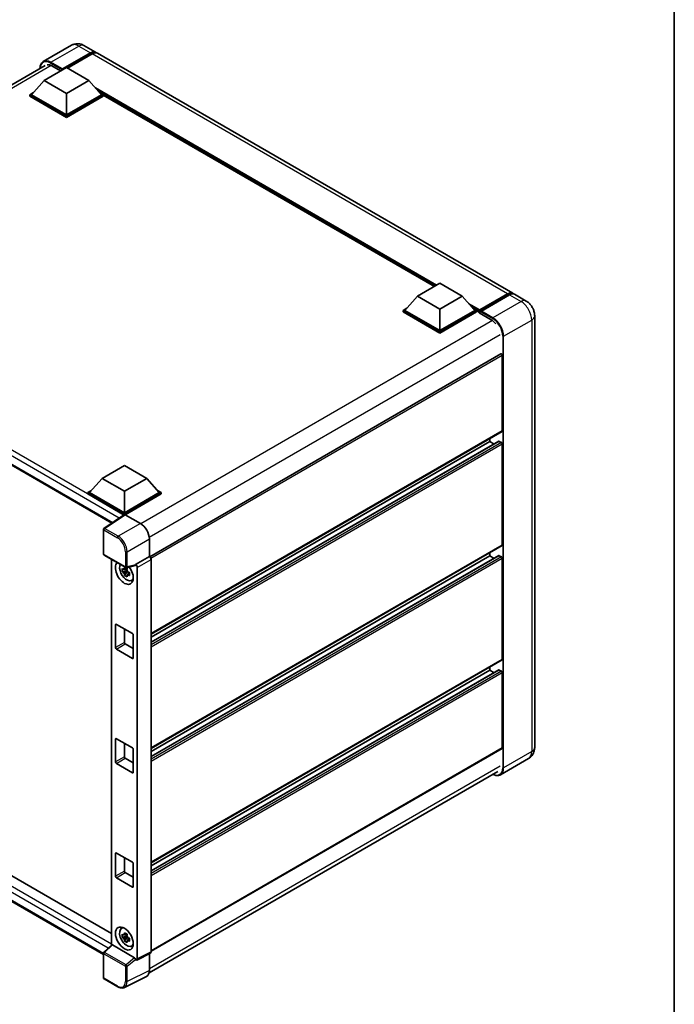
# Model space of a CAD drawing. Units: millimetres. Extents: x -1 to 8866, y 0 to 1124.
# Drawn here: x 977 to 1172, y 170 to 463 of the extents above; entities that cross this region are included whole.
import ezdxf

# ---------------------------------------------------------------- set-up
doc = ezdxf.new("R2010")
doc.units = ezdxf.units.MM
for name, color, linetype, lineweight in [('Border (ISO)', 7, 'Continuous', 35), ('Visible (ISO)', 7, 'Continuous', 35), ('Visible Narrow (ISO)', 7, 'Continuous', 25)]:
    doc.layers.add(name, color=color, linetype=linetype, lineweight=lineweight)

# ---------------------------------------------------------------- blocks, each defined once
blk = doc.blocks.new('図面枠 tk図枠')
at = {"layer": 'Border (ISO)'}
blk.add_line((405.5, 289), (405.5, 8), dxfattribs=at)

msp = doc.modelspace()

# ---------------------------------------------------------------- linework, layer by layer
at = {"layer": 'Visible (ISO)'}
for p, q in [((992.2258, 455.568), (983.8731, 450.7455)), ((995.9758, 455.4937), (999.4229, 453.5035)), ((989.4376, 448.2722), (997.9229, 453.1712)), ((989.5702, 448.5324), (997.9229, 453.3549)), ((998.4532, 453.0487), (991.0551, 448.7774)), ((1123.5202, 381.8559), (999.9532, 453.1973)), ((880.5717, 389.6523), (984.4356, 449.6182)), ((984.1343, 445.1185), (990.7635, 448.9458)), ((986.3882, 449.451), (989.0134, 447.9354)), ((989.4376, 448.2722), (989.4376, 448.3028)), ((989.5172, 448.2262), (989.4376, 448.2722)), ((990.7635, 448.9458), (997.3926, 445.1185)), ((984.1343, 445.1185), (980.369, 440.8931)), ((990.7635, 441.2911), (984.1343, 445.1185)), ((997.3926, 445.1185), (990.7635, 441.2911)), ((997.3926, 445.1185), (1001.1579, 440.8931)), ((979.8387, 440.8931), (980.931, 441.5237)), ((979.8387, 440.4644), (979.8387, 440.8931)), ((990.7635, 434.5857), (979.8387, 440.8931)), ((990.7635, 434.157), (979.8387, 440.4644)), ((990.7635, 434.8918), (980.369, 440.8931)), ((990.7635, 441.2911), (990.7635, 434.8918)), ((1001.1579, 440.8931), (990.7635, 434.8918)), ((1001.6883, 440.8931), (990.7635, 434.5857)), ((1001.6883, 440.4644), (990.7635, 434.157)), ((1000.5959, 441.5237), (1001.6883, 440.8931)), ((1001.6883, 440.4644), (1001.6883, 440.8931)), ((1100.2198, 383.9097), (1001.6883, 440.7969)), ((990.7635, 434.157), (990.7635, 434.5857)), ((1095.1854, 381.0031), (1101.8146, 384.8304)), ((1101.8146, 384.8304), (1108.4437, 381.0031)), ((885.5933, 382.0343), (1004.2562, 313.5243)), ((1095.1854, 381.0031), (1091.4201, 376.7777)), ((1101.8146, 377.1757), (1095.1854, 381.0031)), ((1108.4437, 381.0031), (1101.8146, 377.1757)), ((1108.4437, 381.0031), (1112.209, 376.7777)), ((1113.5737, 376.5573), (1122.059, 381.4563)), ((1113.694, 376.9002), (1122.0202, 381.7073)), ((1122.5505, 381.4011), (1114.1978, 376.5787)), ((1127.4976, 379.5595), (1124.0505, 381.5497)), ((1090.8898, 376.7777), (1091.9821, 377.4083)), ((1090.8898, 376.349), (1090.8898, 376.7777)), ((1101.8146, 370.4703), (1090.8898, 376.7777)), ((1101.8146, 370.0416), (1090.8898, 376.349)), ((1101.8146, 370.7764), (1091.4201, 376.7777)), ((1101.8146, 377.1757), (1101.8146, 370.7764)), ((1112.209, 376.7777), (1101.8146, 370.7764)), ((1112.7394, 376.7777), (1101.8146, 370.4703)), ((1112.7394, 376.349), (1101.8146, 370.0416)), ((1111.6471, 377.4083), (1112.7394, 376.7777)), ((1112.7394, 376.349), (1112.7394, 376.7777)), ((1113.5349, 376.2222), (1112.7394, 376.6815)), ((1113.5349, 376.349), (1113.5349, 376.6246)), ((1113.5349, 376.0428), (1113.5349, 376.4715)), ((1113.5349, 376.0428), (1117.1146, 373.9761)), ((1114.0652, 376.3184), (1113.6675, 376.5481)), ((1114.0652, 376.349), (1114.0652, 376.3184)), ((1130.0583, 375.1243), (1130.0583, 246.8323)), ((1101.8146, 370.0416), (1101.8146, 370.4703)), ((1119.9765, 363.814), (1015.5611, 303.5297)), ((1120.4292, 340.9845), (1120.4292, 363.3361)), ((1120.3515, 340.8129), (1015.9541, 280.539)), ((1119.4151, 337.842), (1015.9541, 278.1087)), ((1116.7168, 337.7696), (1015.9541, 279.5942)), ((1116.7168, 337.7696), (1116.7168, 338.7144)), ((1118.0033, 337.0268), (1116.7168, 337.7696)), ((1120.164, 337.4634), (1119.5276, 337.8308)), ((1120.4292, 306.9979), (1120.4292, 337.0041)), ((1001.3701, 326.8387), (1007.9992, 330.6661)), ((1007.9992, 330.6661), (1014.6283, 326.8387)), ((1001.3701, 326.8387), (997.6047, 322.6134)), ((1007.9992, 323.0114), (1001.3701, 326.8387)), ((1014.6283, 326.8387), (1007.9992, 323.0114)), ((1014.6283, 326.8387), (1018.3937, 322.6134)), ((997.0744, 322.6134), (998.1667, 323.244)), ((997.0744, 322.1847), (997.0744, 322.6134)), ((1007.9992, 316.3059), (997.0744, 322.6134)), ((1007.9017, 315.9336), (997.0744, 322.1847)), ((1007.9992, 316.6121), (997.6047, 322.6134)), ((1007.9992, 323.0114), (1007.9992, 316.6121)), ((1018.3937, 322.6134), (1007.9992, 316.6121)), ((1018.924, 322.6134), (1007.9992, 316.3059)), ((1018.924, 322.1847), (1008.2643, 316.0303)), ((1017.8317, 323.244), (1018.924, 322.6134)), ((1018.924, 322.1847), (1018.924, 322.6134)), ((1007.9992, 315.998), (1007.9992, 316.3059)), ((1008.0704, 316.0451), (1001.916, 311.9776)), ((1007.9017, 315.9336), (1007.8666, 315.9538)), ((1007.8666, 315.9104), (1007.8666, 315.9538)), ((1008.2642, 316.0304), (1012.7738, 313.4268)), ((1001.7478, 304.3704), (1001.7478, 311.6647)), ((1015.4238, 308.8368), (1015.4238, 303.6298)), ((1120.3515, 306.8262), (1015.9541, 246.5523)), ((1116.7168, 303.7829), (1116.7168, 304.7277)), ((1001.9353, 304.0456), (1008.3848, 300.322)), ((1004.1606, 302.7608), (1004.1606, 188.0666)), ((1015.4238, 303.6298), (1011.3074, 301.2532)), ((1015.4238, 303.6298), (1015.4241, 303.6296)), ((1119.4151, 303.8553), (1015.9541, 244.1221)), ((1116.7168, 303.7829), (1015.9541, 245.6075)), ((1015.9541, 302.7116), (1015.9541, 186.0539)), ((1118.0033, 303.0402), (1116.7168, 303.7829)), ((1120.164, 303.4767), (1119.5276, 303.8441)), ((1120.4292, 273.0112), (1120.4292, 303.0174)), ((1008.7805, 299.4514), (1007.3565, 299.1522)), ((1008.0427, 297.9636), (1009.0139, 299.0472)), ((1008.7268, 300.0286), (1008.3483, 299.8101)), ((1008.3483, 298.9324), (1008.9529, 299.2814)), ((1011.195, 300.9223), (1008.6641, 300.2832)), ((1008.7805, 299.8362), (1008.7805, 299.9994)), ((1008.7805, 299.4514), (1008.7805, 299.5336)), ((1008.8848, 299.3912), (1008.7805, 299.4514)), ((1009.0139, 299.0472), (1009.0139, 299.1676)), ((1009.0139, 299.0472), (1009.0851, 299.006)), ((1009.4869, 298.712), (1009.1084, 298.4935)), ((1009.3471, 298.8548), (1009.4884, 298.7732)), ((1011.3074, 301.2532), (1011.3078, 301.253)), ((1011.3074, 301.1146), (1011.3074, 301.2532)), ((1011.8378, 300.335), (1011.8378, 183.9981)), ((1010.0934, 296.4814), (1010.6139, 296.7117)), ((1005.3475, 276.5323), (1005.3475, 283.2684)), ((1005.6127, 283.4215), (1010.3857, 280.6658)), ((1007.9992, 282.0437), (1007.9992, 278.0633)), ((1010.6508, 280.2066), (1010.6508, 273.4705)), ((1010.3857, 273.3174), (1005.6127, 276.073)), ((1008.2643, 277.604), (1010.6508, 276.2261)), ((1120.3515, 272.8395), (1015.9541, 212.5657)), ((1119.4151, 269.8686), (1015.9541, 210.1354)), ((1116.7168, 269.7962), (1015.9541, 211.6208)), ((1116.7168, 269.7962), (1116.7168, 270.7411)), ((1118.0033, 269.0535), (1116.7168, 269.7962)), ((1120.164, 269.49), (1119.5276, 269.8575)), ((1120.4292, 246.6792), (1120.4292, 269.0308)), ((888.8075, 258.0846), (1004.1606, 191.4855)), ((1001.7478, 185.3026), (885.5933, 252.3644)), ((1005.3475, 242.5457), (1005.3475, 249.2818)), ((1005.6127, 249.4348), (1010.3857, 246.6792)), ((1007.9992, 248.057), (1007.9992, 244.0766)), ((1010.6508, 246.2199), (1010.6508, 239.4838)), ((1120.3515, 246.5075), (1015.9541, 186.2337)), ((1008.2643, 243.6173), (1010.6508, 242.2395)), ((1128.2476, 243.5475), (1119.8949, 238.7251)), ((1010.3857, 239.3307), (1005.6127, 242.0864)), ((1015.3359, 179.8101), (1119.0673, 239.6994)), ((1005.3475, 208.559), (1005.3475, 215.2951)), ((1005.6127, 215.4482), (1010.3857, 212.6925)), ((1007.9992, 214.0703), (1007.9992, 210.0899)), ((1010.6508, 212.2332), (1010.6508, 205.4971)), ((1010.3857, 205.344), (1005.6127, 208.0997)), ((1008.2643, 209.6306), (1010.6508, 208.2528)), ((1007.0982, 192.9731), (1007.5579, 193.3087)), ((1008.7805, 190.7553), (1007.3565, 190.4561)), ((1008.0427, 189.2675), (1009.0139, 190.3511)), ((1008.7268, 191.3325), (1008.3483, 191.114)), ((1008.3483, 190.2363), (1008.9529, 190.5853)), ((1008.7805, 191.14), (1008.7805, 191.3033)), ((1008.7805, 190.7553), (1008.7805, 190.8375)), ((1008.8848, 190.6951), (1008.7805, 190.7553)), ((1009.0139, 190.3511), (1009.0139, 190.4715)), ((1009.0139, 190.3511), (1009.0851, 190.3099)), ((1001.868, 185.9445), (1004.2174, 188.1193)), ((1011.0444, 184.2961), (1004.4236, 188.1186)), ((1009.4869, 190.0159), (1009.1084, 189.7974)), ((1009.3471, 190.1587), (1009.4884, 190.0771)), ((1010.0934, 187.7852), (1010.6139, 188.0156)), ((1001.7478, 178.375), (1001.7478, 185.6693)), ((1015.7856, 185.7036), (1011.6693, 183.6478)), ((1015.4238, 185.5229), (1015.4238, 180.5411)), ((1011.3074, 183.6923), (1011.3074, 183.8309)), ((1011.3078, 183.6921), (1011.3074, 183.6923)), ((1014.5813, 178.7894), (1007.9816, 175.4933)), ((1005.9997, 175.7036), (1001.9353, 178.0502))]:
    msp.add_line(p, q, dxfattribs=at)
for centre, start, end in [((1002.1228, 311.6647), 123.461292, 180), ((1002.1228, 304.3704), 180, 240), ((1008.5723, 300.6468), 240, 284.173003), ((1002.1228, 185.6693), 132.789481, 180), ((1002.1228, 178.375), 180, 240)]:
    msp.add_arc(centre, 0.375, start, end, dxfattribs=at)
for centre, major_axis, ratio, start_param, end_param in [((997.9229, 450.9054), (1.5, 2.5981), 0.57735027, 6.10547471, 7.06858347), ((997.9229, 450.9054), (1.3875, 2.4032), 0.57735027, 0.02962637, 0.78539816), ((998.4532, 450.5992), (1.5, 2.5981), 0.57735027, 0, 0.78539816), ((986.3882, 446.5422), (-1.7813, 3.0852), 0.57735027, 5.49778714, 6.06759905), ((989.5702, 448.3793), (0.0938, 0.1624), 0.57735027, 0.78539816, 2.35619449), ((1122.0202, 379.2578), (1.5, 2.5981), 0.57735027, 6.10547471, 7.06858347), ((1122.5505, 378.9516), (1.5, 2.5981), 0.57735027, 0, 0.78539816), ((1113.694, 376.7165), (0.1125, 0.1949), 0.57735027, 0.78539816, 2.35619449), ((1113.6675, 376.395), (-0.0938, 0.1624), 0.57735027, 5.49778714, 7.06858347), ((1114.1978, 376.4256), (-0.0938, -0.1624), 0.57735027, 3.92699082, 5.49778714), ((1117.1146, 371.0673), (1.7813, -3.0852), 0.57735027, 1.78638258, 2.35619449), ((1120.164, 363.4892), (-0.1875, 0.3248), 0.57735027, 3.92699082, 6.28318531), ((1120.164, 341.1376), (0.1875, -0.3248), 0.57735027, 0, 0.78539816), ((1119.5276, 337.6471), (-0.1125, 0.1949), 0.57735027, 5.49778714, 6.28318531), ((1120.164, 337.1572), (-0.1875, 0.3248), 0.57735027, 3.92699082, 5.49778714), ((1007.8666, 315.0352), (0.5625, 0.9743), 0.57735027, 0.78539816, 1.17435442), ((1008.2645, 315.7239), (-0.1877, 0.3252), 0.5766475, 5.49839613, 6.31804944), ((1012.7705, 310.365), (-1.875, 3.2476), 0.5780539, 3.9275998, 5.49717816), ((1120.164, 307.1509), (0.1875, -0.3248), 0.57735027, 0, 0.78539816), ((1007.9992, 298.7308), (1.875, -3.2476), 0.57735027, 3.29297256, 8.06771222), ((1015.4235, 303.0172), (-0.375, 0.6495), 0.5780539, 3.9275998, 5.49717816), ((1119.5276, 303.6604), (-0.1125, 0.1949), 0.57735027, 5.49778714, 6.28318531), ((1120.164, 303.1705), (-0.1875, 0.3248), 0.57735027, 3.92699082, 5.49778714), ((1008.6886, 299.1289), (-1.5005, 2.5989), 0.57735027, 0.35706869, 3.53279276), ((1008.3658, 298.9425), (-0.5871, 1.0168), 0.57735027, 5.97330265, 6.59306797), ((1008.3658, 298.9425), (-0.5871, 1.0168), 0.57735027, 1.26091366, 1.88067899), ((1008.3658, 298.9425), (0.5871, -1.0168), 0.57735027, 1.26091366, 1.88067899), ((1011.0421, 301.2705), (-0.1826, 0.3366), 0.5718249, 2.9967698, 3.95327169), ((1011.3071, 300.6407), (0.375, -0.6495), 0.5780539, 0.78600715, 2.3555855), ((1008.3658, 298.9425), (0.5871, -1.0168), 0.57735027, 5.97330265, 6.59306797), ((1009.5902, 299.6494), (1.875, -3.2476), 0.57735027, 5.62163033, 5.84503628), ((1005.6127, 283.1153), (-0.1875, 0.3248), 0.57735027, 5.49778714, 7.06858347), ((1010.3857, 280.3597), (-0.1875, 0.3248), 0.57735027, 3.92699082, 5.49778714), ((1005.6127, 276.3792), (0.1875, -0.3248), 0.57735027, 3.92699082, 5.49778714), ((1008.2643, 277.9102), (0.1875, -0.3248), 0.57735027, 3.92699082, 5.49778714), ((1010.3857, 273.6236), (0.1875, -0.3248), 0.57735027, 5.49778714, 7.06858347), ((1120.164, 273.1643), (0.1875, -0.3248), 0.57735027, 0, 0.78539816), ((1119.5276, 269.6738), (-0.1125, 0.1949), 0.57735027, 5.49778714, 6.28318531), ((1120.164, 269.1839), (-0.1875, 0.3248), 0.57735027, 3.92699082, 5.49778714), ((1005.6127, 249.1287), (-0.1875, 0.3248), 0.57735027, 5.49778714, 7.06858347), ((1010.3857, 246.373), (-0.1875, 0.3248), 0.57735027, 3.92699082, 5.49778714), ((1120.164, 246.8323), (0.1875, -0.3248), 0.57735027, 0, 0.78539816), ((1008.2643, 243.9235), (0.1875, -0.3248), 0.57735027, 3.92699082, 5.49778714), ((1005.6127, 242.3926), (0.1875, -0.3248), 0.57735027, 3.92699082, 5.49778714), ((1010.3857, 239.6369), (0.1875, -0.3248), 0.57735027, 5.49778714, 7.06858347), ((1005.6127, 215.142), (-0.1875, 0.3248), 0.57735027, 5.49778714, 7.06858347), ((1010.3857, 212.3863), (-0.1875, 0.3248), 0.57735027, 3.92699082, 5.49778714), ((1005.6127, 208.4059), (0.1875, -0.3248), 0.57735027, 3.92699082, 5.49778714), ((1008.2643, 209.9368), (0.1875, -0.3248), 0.57735027, 3.92699082, 5.49778714), ((1010.3857, 205.6502), (0.1875, -0.3248), 0.57735027, 5.49778714, 7.06858347), ((1008.6886, 190.4328), (-1.5005, 2.5989), 0.57735027, 5.8919852, 9.81597807), ((1009.5902, 190.9533), (1.875, -3.2476), 0.57735027, 3.57974168, 3.80314763), ((1008.3658, 190.2464), (-0.5871, 1.0168), 0.57735027, 5.97330265, 6.59306797), ((1008.3658, 190.2464), (0.5871, -1.0168), 0.57735027, 1.26091366, 1.88067899), ((1004.4259, 187.8012), (0.1826, -0.3366), 0.5718249, 2.39113693, 3.28641551), ((1008.3658, 190.2464), (-0.5871, 1.0168), 0.57735027, 1.26091366, 1.88067899), ((1008.3658, 190.2464), (0.5871, -1.0168), 0.57735027, 5.97330265, 6.59306797), ((1009.5902, 190.9533), (1.875, -3.2476), 0.57735027, 5.62163033, 5.84503628), ((1015.4235, 186.361), (0.3755, -0.6503), 0.5766475, 6.24832118, 7.06797448), ((1011.0421, 183.9814), (0.1807, -0.3339), 0.58179756, 0.82141755, 2.38355232), ((1011.3071, 184.3052), (0.3755, -0.6503), 0.5766475, 5.49839613, 7.06797448), ((1012.7705, 182.0767), (1.8773, -3.2516), 0.5766475, 6.24832118, 7.06797448)]:
    msp.add_ellipse(centre, major_axis=major_axis, ratio=ratio, start_param=start_param, end_param=end_param, dxfattribs=at)
msp.add_ellipse((1007.9992, 190.0347), major_axis=(-1.875, 3.2476), ratio=0.57735027, dxfattribs=at)
for points, knots in [([(995.9758, 455.4937), (995.8024, 455.5937), (995.6152, 455.6864), (995.2062, 455.8477), (994.9841, 455.9165), (994.5008, 456.0142), (994.2392, 456.043), (993.6833, 456.0369), (993.389, 456.0014), (992.7972, 455.8466), (992.5007, 455.7267), (992.2258, 455.568)], [3.141592654, 3.141592654, 3.141592654, 3.141592654, 3.298672286, 3.298672286, 3.455751919, 3.455751919, 3.612831552, 3.612831552, 3.769911184, 3.769911184, 3.926990817, 3.926990817, 3.926990817, 3.926990817]), ([(982.8878, 448.7245), (982.892, 448.8764), (982.9046, 449.0239), (982.9522, 449.3434), (982.992, 449.5123), (983.0984, 449.8289), (983.1649, 449.9765), (983.3245, 450.2459), (983.4174, 450.3677), (983.6279, 450.5807), (983.7454, 450.6718), (983.8731, 450.7455)], [1.602386081, 1.602386081, 1.602386081, 1.602386081, 1.727875959, 1.727875959, 1.884955592, 1.884955592, 2.042035225, 2.042035225, 2.199114858, 2.199114858, 2.35619449, 2.35619449, 2.35619449, 2.35619449]), ([(1122.059, 381.4563), (1122.1621, 381.5159), (1122.2662, 381.5666), (1122.4741, 381.6486), (1122.5781, 381.6799), (1122.7839, 381.7216), (1122.8858, 381.7318), (1123.0851, 381.7296), (1123.1824, 381.7171), (1123.2918, 381.6885), (1123.3078, 381.6839), (1123.3237, 381.679)], [1.570796327, 1.570796327, 1.570796327, 1.570796327, 1.727875959, 1.727875959, 1.884955592, 1.884955592, 2.042035225, 2.042035225, 2.199114858, 2.199114858, 2.226350272, 2.226350272, 2.226350272, 2.226350272]), ([(1130.0583, 375.1243), (1130.0583, 375.5246), (1130.006, 375.8924), (1129.8384, 376.5847), (1129.7222, 376.9094), (1129.437, 377.5272), (1129.268, 377.82), (1128.8755, 378.3758), (1128.6524, 378.6388), (1128.1366, 379.1301), (1127.8443, 379.3593), (1127.4976, 379.5595)], [4.71238898, 4.71238898, 4.71238898, 4.71238898, 5.02654825, 5.02654825, 5.34070751, 5.34070751, 5.65486678, 5.65486678, 5.96902604, 5.96902604, 6.28318531, 6.28318531, 6.28318531, 6.28318531]), ([(1007.3565, 299.1522), (1007.3443, 299.3007), (1007.3386, 299.4487), (1007.3386, 299.7259), (1007.3443, 299.8762), (1007.3565, 300.0299)], [4.331071921, 4.331071921, 4.331071921, 4.331071921, 4.398975087, 4.398975087, 4.466878254, 4.466878254, 4.466878254, 4.466878254]), ([(1007.3565, 300.0299), (1007.4229, 299.973), (1007.4906, 299.9169), (1007.582, 299.8436), (1007.6048, 299.8255), (1007.6277, 299.8075)], [4.4863158772, 4.4863158772, 4.4863158772, 4.4863158772, 4.5307133937, 4.5307133937, 4.5453911286, 4.5453911286, 4.5453911286, 4.5453911286]), ([(1007.6277, 298.9298), (1007.6048, 298.9478), (1007.582, 298.9659), (1007.4906, 299.0392), (1007.4229, 299.0953), (1007.3565, 299.1522)], [4.8174915459, 4.8174915459, 4.8174915459, 4.8174915459, 4.8321692807, 4.8321692807, 4.8765667973, 4.8765667973, 4.8765667973, 4.8765667973]), ([(1007.9858, 300.0142), (1007.9899, 300.0478), (1007.9941, 300.0816), (1008.0119, 300.2179), (1008.0267, 300.3215), (1008.0427, 300.4261)], [4.8174915459, 4.8174915459, 4.8174915459, 4.8174915459, 4.8321692807, 4.8321692807, 4.8765667973, 4.8765667973, 4.8765667973, 4.8765667973]), ([(1008.0427, 300.4261), (1008.1653, 300.3502), (1008.2906, 300.2755), (1008.5307, 300.1369), (1008.6637, 300.0625), (1008.8029, 299.9873)], [4.331071921, 4.331071921, 4.331071921, 4.331071921, 4.398975087, 4.398975087, 4.466878254, 4.466878254, 4.466878254, 4.466878254]), ([(1008.8029, 299.9873), (1008.7868, 299.8827), (1008.772, 299.779), (1008.7543, 299.6427), (1008.75, 299.609), (1008.7459, 299.5754)], [4.4863158772, 4.4863158772, 4.4863158772, 4.4863158772, 4.5307133937, 4.5307133937, 4.5453911286, 4.5453911286, 4.5453911286, 4.5453911286]), ([(1009.1039, 298.9552), (1009.1351, 298.942), (1009.1664, 298.9288), (1009.2934, 298.876), (1009.3905, 298.837), (1009.4891, 298.7986)], [4.8174915459, 4.8174915459, 4.8174915459, 4.8174915459, 4.8321692807, 4.8321692807, 4.8765667973, 4.8765667973, 4.8765667973, 4.8765667973]), ([(1009.4891, 298.7986), (1009.4847, 298.6405), (1009.4826, 298.4881), (1009.4826, 298.2108), (1009.4847, 298.065), (1009.4891, 297.9209)], [4.331071921, 4.331071921, 4.331071921, 4.331071921, 4.398975087, 4.398975087, 4.466878254, 4.466878254, 4.466878254, 4.466878254]), ([(1008.0427, 297.9636), (1008.0267, 298.0496), (1008.0119, 298.1362), (1007.9941, 298.252), (1007.9899, 298.2808), (1007.9858, 298.3097)], [4.4863158772, 4.4863158772, 4.4863158772, 4.4863158772, 4.5307133937, 4.5307133937, 4.5453911286, 4.5453911286, 4.5453911286, 4.5453911286]), ([(1008.8029, 297.5247), (1008.6637, 297.591), (1008.5307, 297.6612), (1008.2906, 297.7998), (1008.1653, 297.8787), (1008.0427, 297.9636)], [4.331071921, 4.331071921, 4.331071921, 4.331071921, 4.398975087, 4.398975087, 4.466878254, 4.466878254, 4.466878254, 4.466878254]), ([(1008.7459, 297.8708), (1008.75, 297.8419), (1008.7543, 297.8131), (1008.772, 297.6973), (1008.7868, 297.6107), (1008.8029, 297.5247)], [4.8174915459, 4.8174915459, 4.8174915459, 4.8174915459, 4.8321692807, 4.8321692807, 4.8765667973, 4.8765667973, 4.8765667973, 4.8765667973]), ([(1009.4891, 297.9209), (1009.3905, 297.9593), (1009.2934, 297.9983), (1009.1664, 298.0511), (1009.1351, 298.0643), (1009.1039, 298.0775)], [4.4863158772, 4.4863158772, 4.4863158772, 4.4863158772, 4.5307133937, 4.5307133937, 4.5453911286, 4.5453911286, 4.5453911286, 4.5453911286]), ([(1128.2476, 243.5475), (1128.5225, 243.7062), (1128.7747, 243.9031), (1129.2046, 244.3382), (1129.3825, 244.5754), (1129.6657, 245.0537), (1129.7716, 245.2946), (1129.9287, 245.762), (1129.9801, 245.9887), (1130.0449, 246.4237), (1130.0583, 246.6321), (1130.0583, 246.8323)], [3.926990817, 3.926990817, 3.926990817, 3.926990817, 4.08407045, 4.08407045, 4.241150082, 4.241150082, 4.398229715, 4.398229715, 4.555309348, 4.555309348, 4.71238898, 4.71238898, 4.71238898, 4.71238898]), ([(1119.8949, 238.7251), (1119.7673, 238.6514), (1119.6296, 238.5952), (1119.3399, 238.5194), (1119.1879, 238.4998), (1118.8748, 238.4964), (1118.7137, 238.5125), (1118.3864, 238.5787), (1118.2202, 238.6287), (1117.9197, 238.7472), (1117.7857, 238.81), (1117.652, 238.8823)], [2.35619449, 2.35619449, 2.35619449, 2.35619449, 2.513274123, 2.513274123, 2.670353756, 2.670353756, 2.827433388, 2.827433388, 2.984513021, 2.984513021, 3.110002899, 3.110002899, 3.110002899, 3.110002899]), ([(1007.3565, 190.4561), (1007.3443, 190.6046), (1007.3386, 190.7526), (1007.3386, 191.0298), (1007.3443, 191.1801), (1007.3565, 191.3338)], [4.331071921, 4.331071921, 4.331071921, 4.331071921, 4.398975087, 4.398975087, 4.466878254, 4.466878254, 4.466878254, 4.466878254]), ([(1007.3565, 191.3338), (1007.4229, 191.2769), (1007.4906, 191.2208), (1007.582, 191.1475), (1007.6048, 191.1294), (1007.6277, 191.1114)], [4.4863158772, 4.4863158772, 4.4863158772, 4.4863158772, 4.5307133937, 4.5307133937, 4.5453911286, 4.5453911286, 4.5453911286, 4.5453911286]), ([(1007.6277, 190.2337), (1007.6048, 190.2517), (1007.582, 190.2698), (1007.4906, 190.3431), (1007.4229, 190.3991), (1007.3565, 190.4561)], [4.8174915459, 4.8174915459, 4.8174915459, 4.8174915459, 4.8321692807, 4.8321692807, 4.8765667973, 4.8765667973, 4.8765667973, 4.8765667973]), ([(1007.9858, 191.3181), (1007.9899, 191.3517), (1007.9941, 191.3855), (1008.0119, 191.5218), (1008.0267, 191.6254), (1008.0427, 191.73)], [4.8174915459, 4.8174915459, 4.8174915459, 4.8174915459, 4.8321692807, 4.8321692807, 4.8765667973, 4.8765667973, 4.8765667973, 4.8765667973]), ([(1008.0427, 191.73), (1008.1653, 191.6541), (1008.2906, 191.5794), (1008.5307, 191.4408), (1008.6637, 191.3664), (1008.8029, 191.2911)], [4.331071921, 4.331071921, 4.331071921, 4.331071921, 4.398975087, 4.398975087, 4.466878254, 4.466878254, 4.466878254, 4.466878254]), ([(1008.8029, 191.2911), (1008.7868, 191.1866), (1008.772, 191.0829), (1008.7543, 190.9466), (1008.75, 190.9129), (1008.7459, 190.8793)], [4.4863158772, 4.4863158772, 4.4863158772, 4.4863158772, 4.5307133937, 4.5307133937, 4.5453911286, 4.5453911286, 4.5453911286, 4.5453911286]), ([(1009.1039, 190.2591), (1009.1351, 190.2459), (1009.1664, 190.2327), (1009.2934, 190.1799), (1009.3905, 190.1409), (1009.4891, 190.1025)], [4.8174915459, 4.8174915459, 4.8174915459, 4.8174915459, 4.8321692807, 4.8321692807, 4.8765667973, 4.8765667973, 4.8765667973, 4.8765667973]), ([(1008.0427, 189.2675), (1008.0267, 189.3535), (1008.0119, 189.4401), (1007.9941, 189.5559), (1007.9899, 189.5847), (1007.9858, 189.6135)], [4.4863158772, 4.4863158772, 4.4863158772, 4.4863158772, 4.5307133937, 4.5307133937, 4.5453911286, 4.5453911286, 4.5453911286, 4.5453911286]), ([(1008.8029, 188.8286), (1008.6637, 188.8949), (1008.5307, 188.9651), (1008.2906, 189.1037), (1008.1653, 189.1826), (1008.0427, 189.2675)], [4.331071921, 4.331071921, 4.331071921, 4.331071921, 4.398975087, 4.398975087, 4.466878254, 4.466878254, 4.466878254, 4.466878254]), ([(1008.7459, 189.1747), (1008.75, 189.1458), (1008.7543, 189.117), (1008.772, 189.0012), (1008.7868, 188.9146), (1008.8029, 188.8286)], [4.8174915459, 4.8174915459, 4.8174915459, 4.8174915459, 4.8321692807, 4.8321692807, 4.8765667973, 4.8765667973, 4.8765667973, 4.8765667973]), ([(1009.4891, 189.2248), (1009.3905, 189.2632), (1009.2934, 189.3022), (1009.1664, 189.355), (1009.1351, 189.3681), (1009.1039, 189.3814)], [4.4863158772, 4.4863158772, 4.4863158772, 4.4863158772, 4.5307133937, 4.5307133937, 4.5453911286, 4.5453911286, 4.5453911286, 4.5453911286]), ([(1009.4891, 190.1025), (1009.4847, 189.9443), (1009.4826, 189.7919), (1009.4826, 189.5147), (1009.4847, 189.3689), (1009.4891, 189.2248)], [4.331071921, 4.331071921, 4.331071921, 4.331071921, 4.398975087, 4.398975087, 4.466878254, 4.466878254, 4.466878254, 4.466878254]), ([(1007.9816, 175.4933), (1007.8653, 175.4352), (1007.7414, 175.3923), (1007.4849, 175.3377), (1007.3525, 175.3258), (1007.0841, 175.331), (1006.9483, 175.348), (1006.676, 175.4079), (1006.5396, 175.4508), (1006.2682, 175.5601), (1006.1332, 175.6265), (1005.9997, 175.7036)], [0.03486413, 0.03486413, 0.03486413, 0.03486413, 0.184849139, 0.184849139, 0.334834148, 0.334834148, 0.484819157, 0.484819157, 0.634804167, 0.634804167, 0.784789176, 0.784789176, 0.784789176, 0.784789176])]:
    msp.add_open_spline(points, degree=3, knots=knots, dxfattribs=at)
for points, weights in [([(1008.3483, 299.8101), (1008.0843, 299.8202), (1007.6277, 299.8075)], [1.35956394726, 1.22656475141, 1.03074466748]), ([(1007.6277, 298.9298), (1008.0843, 298.9425), (1008.3483, 298.9324)], [1.03074466748, 1.22656475141, 1.35956394726]), ([(1007.9858, 300.0142), (1008.225, 299.9014), (1008.3483, 299.8101)], [1.03074466748, 1.22656475141, 1.35956394726]), ([(1008.3483, 298.9324), (1008.225, 298.6988), (1007.9858, 298.3097)], [1.35956394726, 1.22656475141, 1.03074466748]), ([(1008.7459, 297.8708), (1008.9852, 298.2599), (1009.1084, 298.4935)], [1.03074466748, 1.22656475141, 1.35956394726]), ([(1009.1084, 298.4935), (1009.1259, 298.3411), (1009.1039, 298.0775)], [1.35956394726, 1.22656475141, 1.03074466748]), ([(1008.3483, 191.114), (1008.0843, 191.1241), (1007.6277, 191.1114)], [1.35956394726, 1.22656475141, 1.03074466748]), ([(1007.9858, 191.3181), (1008.225, 191.2053), (1008.3483, 191.114)], [1.03074466748, 1.22656475141, 1.35956394726]), ([(1007.6277, 190.2337), (1008.0843, 190.2464), (1008.3483, 190.2363)], [1.03074466748, 1.22656475141, 1.35956394726]), ([(1008.3483, 190.2363), (1008.225, 190.0026), (1007.9858, 189.6135)], [1.35956394726, 1.22656475141, 1.03074466748]), ([(1008.7459, 189.1747), (1008.9852, 189.5638), (1009.1084, 189.7974)], [1.03074466748, 1.22656475141, 1.35956394726]), ([(1009.1084, 189.7974), (1009.1259, 189.645), (1009.1039, 189.3814)], [1.35956394726, 1.22656475141, 1.03074466748])]:
    msp.add_rational_spline(points, weights, degree=2, dxfattribs=at)
at = {"layer": 'Visible Narrow (ISO)'}
for p, q in [((986.1231, 450.5226), (994.4758, 455.3451)), ((994.4758, 455.3451), (997.9229, 453.3549)), ((998.2941, 452.9568), (997.9229, 453.1712)), ((1122.0202, 381.7073), (998.4532, 453.0487)), ((986.252, 449.5254), (881.648, 389.1323)), ((985.9905, 450.293), (989.4376, 448.3028)), ((989.5702, 448.5324), (986.1231, 450.5226)), ((1100.8865, 384.2946), (999.3596, 442.9112)), ((1100.5683, 384.1109), (1000.0339, 442.1544)), ((1100.3296, 383.9731), (1000.5397, 441.5868)), ((1006.418, 314.953), (885.3603, 384.8457)), ((1007.8666, 315.9538), (886.1558, 386.2235)), ((885.3603, 382.5493), (1004.5635, 313.7273)), ((1113.6675, 376.5481), (1122.1527, 381.447)), ((1122.1527, 381.447), (1122.3914, 381.3093)), ((1122.5505, 381.4011), (1125.9976, 379.4109)), ((1113.694, 376.9002), (1110.4107, 378.7958)), ((1113.5349, 376.6246), (1111.0851, 378.039)), ((1125.9976, 379.4109), (1117.6449, 374.5885)), ((1113.5349, 376.349), (1111.5909, 377.4714)), ((1114.0652, 376.349), (1117.5123, 374.3588)), ((1117.6449, 374.5885), (1114.1978, 376.5787)), ((1117.485, 373.7306), (1012.9017, 313.3494)), ((1120.8269, 369.0771), (1129.1796, 373.8995)), ((1129.1796, 373.8995), (1129.1796, 245.6075)), ((1119.7662, 369.5364), (1015.3978, 309.2793)), ((1120.5617, 369.0771), (1120.5617, 240.7851)), ((1120.8269, 240.7851), (1120.8269, 369.0771)), ((1120.4292, 363.3361), (1015.9073, 302.9904)), ((1120.4292, 340.9845), (1015.9541, 280.6658)), ((1119.5276, 337.8308), (1015.9541, 278.0326)), ((1120.164, 337.4634), (1015.9541, 277.2978)), ((1120.4292, 337.0041), (1015.9541, 276.6854)), ((1002.1135, 311.9654), (1008.2642, 316.0304)), ((1012.7738, 313.4268), (1006.178, 309.6188)), ((1001.8576, 311.5116), (1005.9221, 309.165)), ((1001.8576, 304.2173), (1001.8576, 311.5116)), ((1006.178, 309.6188), (1002.1135, 311.9654)), ((1008.828, 305.0288), (1015.4238, 308.8368)), ((1008.3071, 305.034), (1008.3071, 300.4937)), ((1008.828, 300.4884), (1008.828, 305.0288)), ((1120.4292, 306.9979), (1015.9541, 246.6792)), ((1008.3071, 300.4937), (1001.8576, 304.2173)), ((1015.4241, 303.6296), (1011.3078, 301.253)), ((1011.8378, 300.335), (1015.9541, 302.7116)), ((1119.5276, 303.8441), (1015.9541, 244.046)), ((1120.164, 303.4767), (1015.9541, 243.3111)), ((1120.4292, 303.0174), (1015.9541, 242.6987)), ((1011.3074, 301.1146), (1008.828, 300.4884)), ((1005.3475, 283.2684), (1005.6127, 283.4215)), ((1007.9992, 278.0633), (1005.3475, 276.5323)), ((1005.6127, 276.073), (1008.2643, 277.604)), ((1010.6508, 273.4705), (1010.3857, 273.3174)), ((1120.4292, 273.0112), (1015.9541, 212.6925)), ((1119.5276, 269.8575), (1015.9541, 210.0593)), ((1120.164, 269.49), (1015.9541, 209.3245)), ((1120.4292, 269.0308), (1015.9541, 208.7121)), ((1003.1758, 187.155), (885.3603, 255.1758)), ((886.1558, 256.5537), (1004.1606, 188.4236)), ((885.3603, 252.8794), (1001.748, 185.683)), ((1005.3475, 249.2818), (1005.6127, 249.4348)), ((1120.4292, 246.6792), (1015.9541, 186.3605)), ((1007.9992, 244.0766), (1005.3475, 242.5457)), ((1005.6127, 242.0864), (1008.2643, 243.6173)), ((1129.1796, 245.6075), (1120.8269, 240.7851)), ((1119.7662, 241.2444), (1015.4238, 181.0022)), ((1010.6508, 239.4838), (1010.3857, 239.3307)), ((1005.3475, 215.2951), (1005.6127, 215.4482)), ((1007.9992, 210.0899), (1005.3475, 208.559)), ((1005.6127, 208.0997), (1008.2643, 209.6306)), ((1010.6508, 205.4971), (1010.3857, 205.344)), ((1002.057, 185.9279), (1004.4236, 188.1186)), ((1001.8576, 178.2219), (1001.8576, 185.5162)), ((1001.8576, 185.5162), (1008.3071, 181.7926)), ((1008.5065, 182.2043), (1002.057, 185.9279)), ((1015.9541, 186.0539), (1011.8378, 183.9981)), ((1008.3071, 181.7926), (1008.3071, 177.2522)), ((1011.0444, 184.2961), (1008.5065, 182.2043)), ((1008.828, 181.7873), (1011.3074, 183.8309)), ((1008.828, 177.247), (1008.828, 181.7873)), ((1015.4238, 180.5411), (1008.828, 177.247)), ((1005.9221, 175.8752), (1001.8576, 178.2219))]:
    msp.add_line(p, q, dxfattribs=at)
for centre, major_axis, ratio, start_param, end_param in [((994.4758, 451.6708), (-2.25, 3.8971), 0.57735027, 5.49778714, 6.28318531), ((994.4758, 452.8956), (1.5, 2.5981), 0.57735027, 0, 0.78539816), ((985.9905, 446.7719), (-2.1563, 3.7347), 0.57735027, 5.49778714, 7.00309553), ((986.1231, 446.8484), (-2.25, 3.8971), 0.57735027, 5.49778714, 6.28318531), ((986.1231, 450.3696), (0.0938, 0.1624), 0.57735027, 0.78539816, 2.35619449), ((1122.1527, 381.2939), (-0.0938, 0.1624), 0.57735027, 5.49778714, 6.28318531), ((1122.1527, 379.1813), (1.3875, 2.4032), 0.57735027, 0.15155638, 0.78539816), ((1125.9976, 376.9614), (1.5, 2.5981), 0.57735027, 0, 0.78539816), ((1125.9976, 375.7367), (2.25, -3.8971), 0.57735027, 0.78539816, 2.35619449), ((1127.0583, 375.1243), (3, 0), 0.57735027, 5.49778714, 6.28318531), ((1117.6449, 374.4354), (0.0938, 0.1624), 0.57735027, 0.78539816, 2.35619449), ((1117.5123, 370.8377), (2.1563, -3.7347), 0.57735027, 0.78539816, 2.35619449), ((1117.6449, 370.9142), (-2.25, 3.8971), 0.57735027, 3.92699082, 5.49778714), ((1120.6943, 369.1537), (0.1875, 0), 0.57735027, 3.92699082, 5.49778714), ((1002.1228, 311.6647), (-0.375, 0), 0.57735027, 0, 0.78539816), ((1002.1228, 311.6647), (-0.1875, -0.3248), 0.57735027, 3.9618974, 5.49778714), ((1002.1228, 311.6647), (-0.2068, 0.3128), 0.5766475, 5.463532, 6.28318531), ((1006.1872, 309.3181), (0.1875, 0.3248), 0.57735027, 0.82030475, 2.35619449), ((1005.9192, 306.4093), (1.6875, -2.9228), 0.5780539, 0.78600715, 2.3555855), ((1006.1843, 306.5624), (-1.875, 3.2476), 0.57388586, 3.9275998, 5.49717816), ((1008.5723, 305.1871), (0.375, 0), 0.57735027, 3.92699082, 5.46288056), ((1002.1228, 304.3704), (-0.375, 0), 0.57735027, 0, 0.78539816), ((1002.1228, 304.3704), (-0.1875, -0.3248), 0.57735027, 5.49778714, 6.28318531), ((1008.5723, 300.6468), (0.375, 0), 0.57735027, 3.92699082, 5.46288056), ((1008.5723, 300.6468), (-0.1875, -0.3248), 0.57735027, 5.49778714, 6.28318531), ((1008.5723, 300.6468), (0.0918, -0.3636), 0.68265399, 0, 0.9565019), ((1127.0583, 246.8323), (3, 0), 0.57735027, 5.49778714, 6.28318531), ((1125.9976, 247.4446), (2.25, -3.8971), 0.57735027, 0, 0.78539816), ((1117.5123, 242.5457), (2.1563, -3.7347), 0.57735027, 5.56327508, 7.06858347), ((1117.6449, 242.6222), (2.25, -3.8971), 0.57735027, 0, 0.78539816), ((1120.6943, 240.8616), (0.1875, 0), 0.57735027, 3.92699082, 5.49778714), ((1002.1228, 185.6693), (-0.375, 0), 0.57735027, 0, 0.78539816), ((1002.1228, 185.6693), (-0.1875, -0.3248), 0.57735027, 4.17779463, 5.49778714), ((1002.1228, 185.6693), (-0.2547, 0.2752), 0.43528024, 5.38790672, 6.28318531), ((1008.5723, 181.9457), (0.1875, 0.3248), 0.57735027, 1.03620198, 2.35619449), ((1008.5723, 181.9457), (-0.375, 0), 0.57735027, 0.78539816, 2.32128791), ((1008.5723, 181.9457), (-0.2385, 0.2894), 0.39624112, 3.84968252, 5.41181729), ((1002.1228, 178.375), (-0.375, 0), 0.57735027, 0, 0.78539816), ((1002.1228, 178.375), (-0.1875, -0.3248), 0.57735027, 5.49778714, 6.28318531), ((1005.9192, 178.6343), (1.6896, -2.9264), 0.5766475, 5.49839613, 7.06797448), ((1006.1872, 176.0283), (-0.1875, -0.3248), 0.57735027, 5.49778714, 6.28318531), ((1006.1843, 178.7874), (1.8572, -3.2621), 0.57677384, 6.25179868, 7.07145199), ((1008.5723, 177.4053), (0.375, 0), 0.57735027, 3.92699082, 5.46288056)]:
    msp.add_ellipse(centre, major_axis=major_axis, ratio=ratio, start_param=start_param, end_param=end_param, dxfattribs=at)

# ---------------------------------------------------------------- block references
at = {"xscale": 3, "yscale": 3, "zscale": 3}
msp.add_blockref('図面枠 tk図枠', (-44.8966, -24.2112), dxfattribs=at)

doc.saveas('drawing.dxf')
